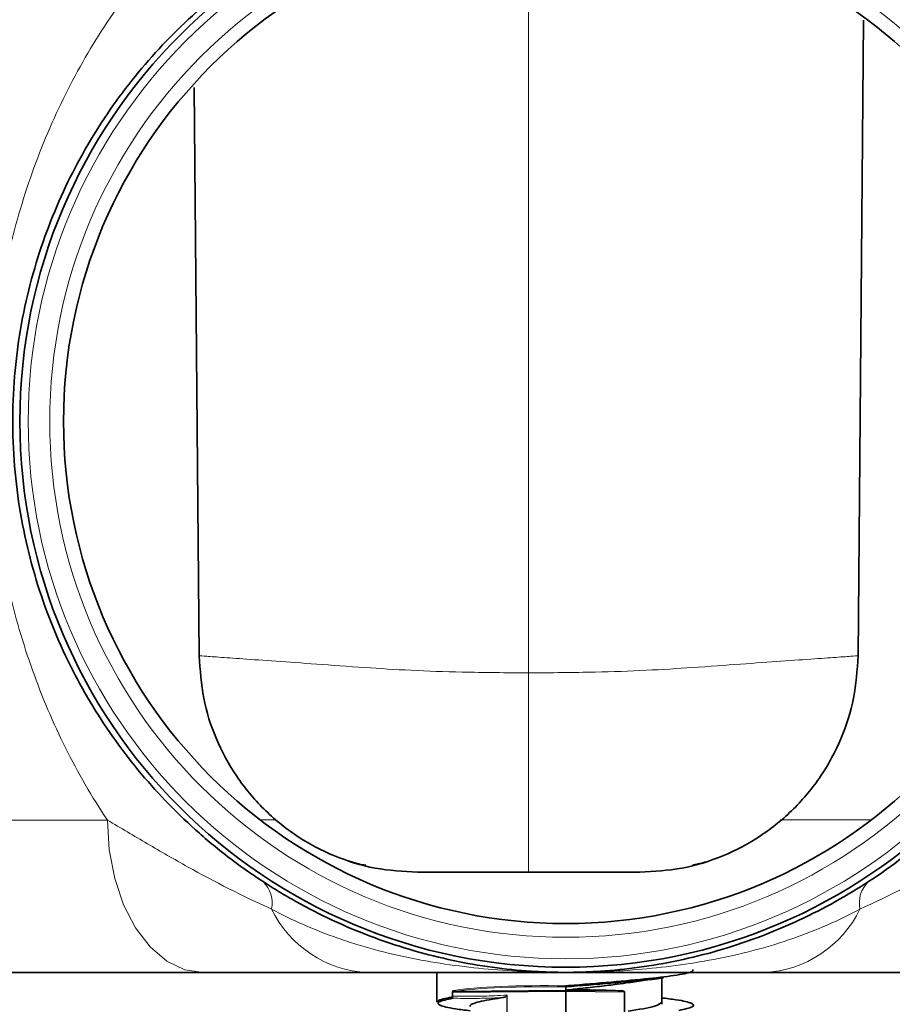
# Model space of a CAD drawing. Units: millimetres. Extents: x -412 to 8048, y -3380 to 420.
# Drawn here: x 1516 to 1556, y 202 to 247 of the extents above; entities that cross this region are included whole.
import ezdxf

# ---------------------------------------------------------------- set-up
doc = ezdxf.new("R2010")
doc.units = ezdxf.units.MM

msp = doc.modelspace()

# ---------------------------------------------------------------- linework, layer by layer
at = {"color": 8, "linetype": 'Continuous', "lineweight": 18}
for p, q in [((1539.549, 248.882), (1539.549, 207.632)), ((1508.618, 210.02), (1520.256, 210.02)), ((1527.263, 210.024), (1527.978, 210.024)), ((1551.064, 210.024), (1555.236, 210.024)), ((1536.051, 201.958), (1536.051, 202.119)), ((1536.082, 202.119), (1536.051, 202.119)), ((1541.249, 202.167), (1536.082, 202.119)), ((1536.082, 202.119), (1536.082, 201.958)), ((1543.945, 202.142), (1541.249, 202.167)), ((1536.082, 201.958), (1536.051, 201.958)), ((1538.546, 201.022), (1538.546, 201.976)), ((1538.564, 202.005), (1538.564, 201.022))]:
    msp.add_line(p, q, dxfattribs=at)
at = {"color": 7, "linetype": 'Continuous', "lineweight": 35}
for p, q in [((1554.636, 217.545), (1554.89, 246.649)), ((1524.463, 217.545), (1524.236, 243.569)), ((1531.469, 208.09), (1531.518, 208.075)), ((1524.656, 203.032), (1514.85, 203.032)), ((1535.349, 202.987), (1535.349, 201.678)), ((1545.649, 201.586), (1545.649, 202.784)), ((1536.154, 202.17), (1541.249, 202.217)), ((1541.249, 202.232), (1541.249, 200.787)), ((1541.249, 202.217), (1543.849, 202.193)), ((1543.945, 201.16), (1543.945, 202.142)), ((1545.719, 201.871), (1545.649, 201.88))]:
    msp.add_line(p, q, dxfattribs=at)
at = {"color": 8, "linetype": 'Continuous', "lineweight": 18, "flags": 128}
msp.add_lwpolyline([(1524.656, 203.032), (1523.798, 203.166), (1522.974, 203.564), (1522.214, 204.209), (1521.547, 205.078), (1521, 206.137), (1520.593, 207.345), (1520.342, 208.656), (1520.256, 210.02)], dxfattribs=at)
at = {"color": 7, "linetype": 'Continuous', "lineweight": 35, "flags": 128}
msp.add_lwpolyline([(1541.249, 202.378), (1541.249, 202.343), (1541.249, 202.303), (1541.249, 202.232)], dxfattribs=at)
at = {"color": 7, "linetype": 'Continuous', "lineweight": 35}
for radius in [25, 23]:
    msp.add_circle((1541.249, 228.282), radius, dxfattribs=at)
at = {"color": 8, "linetype": 'Continuous', "lineweight": 18}
for radius in [24.617, 23.632]:
    msp.add_circle((1541.249, 228.282), radius, dxfattribs=at)
for centre, radius, start, end in [((1526.446, 206.219), 1.36, 348.3189, 46.2177), ((1556.053, 206.219), 1.36, 133.7823, 191.6811), ((1532.433, 208.199), 5.173, 205.8437, 267.0858), ((1550.065, 208.199), 5.173, 272.9142, 334.1563), ((1536.161, 202.219), 0.0498, 179.4282, 261.8161), ((1536.073, 201.909), 0.0502, 179.9301, 260.3106)]:
    msp.add_arc(centre, radius, start, end, dxfattribs=at)
for centre, major_axis, ratio, start_param, end_param in [((1541.249, 201.843), (5.9, -0.104), 0.099113, 1.572838, 2.629298), ((1541.248, 201.793), (5.85, -0.104), 0.09996, 1.572442, 2.629328)]:
    msp.add_ellipse(centre, major_axis=major_axis, ratio=ratio, start_param=start_param, end_param=end_param, dxfattribs=at)
for points, knots in [([(1520.256, 210.02), (1519.902, 210.552), (1519.565, 211.096), (1518.928, 212.199), (1518.626, 212.76), (1517.772, 214.473), (1517.269, 215.653), (1516.611, 217.493), (1516.409, 218.118), (1516.037, 219.393), (1515.867, 220.046), (1515.416, 222.03), (1515.193, 223.378), (1514.98, 225.441), (1514.929, 226.137), (1514.869, 227.54), (1514.861, 228.238), (1514.9, 230.325), (1515.009, 231.704), (1515.297, 233.757), (1515.414, 234.434), (1515.683, 235.763), (1515.836, 236.416), (1516.348, 238.347), (1516.761, 239.594), (1517.729, 242.025), (1518.279, 243.192), (1519.506, 245.434), (1520.185, 246.511), (1521.683, 248.581), (1522.493, 249.562), (1524.241, 251.407), (1525.179, 252.274), (1526.698, 253.483), (1527.223, 253.871), (1528.314, 254.614), (1528.873, 254.965), (1530.594, 255.951), (1531.798, 256.522), (1533.701, 257.234), (1534.353, 257.447), (1535.687, 257.818), (1536.36, 257.974), (1538.397, 258.352), (1539.78, 258.484), (1541.893, 258.489), (1542.601, 258.459), (1543.997, 258.334), (1544.685, 258.24), (1546.721, 257.872), (1548.039, 257.51), (1549.643, 256.919), (1549.961, 256.794), (1550.588, 256.532), (1550.897, 256.396), (1551.81, 255.97), (1552.401, 255.664), (1553.551, 255.01), (1554.11, 254.662), (1555.197, 253.927), (1555.727, 253.539), (1557.262, 252.324), (1558.208, 251.455), (1559.966, 249.607), (1560.778, 248.628), (1562.282, 246.559), (1562.963, 245.482), (1564.19, 243.251), (1564.737, 242.095), (1565.462, 240.291), (1565.687, 239.678), (1566.105, 238.425), (1566.298, 237.783), (1566.819, 235.839), (1567.092, 234.513), (1567.383, 232.471), (1567.461, 231.778), (1567.574, 230.385), (1567.609, 229.689), (1567.651, 227.602), (1567.595, 226.214), (1567.385, 224.136), (1567.294, 223.446), (1567.073, 222.092), (1566.943, 221.425), (1566.499, 219.453), (1566.128, 218.174), (1565.242, 215.681), (1564.734, 214.488), (1563.588, 212.19), (1562.95, 211.085), (1562.243, 210.02)], [0, 0, 0, 0, 0.015625, 0.015625, 0.03125, 0.03125, 0.0625, 0.0625, 0.078125, 0.078125, 0.09375, 0.09375, 0.125, 0.125, 0.140625, 0.140625, 0.15625, 0.15625, 0.1875, 0.1875, 0.203125, 0.203125, 0.21875, 0.21875, 0.25, 0.25, 0.28125, 0.28125, 0.3125, 0.3125, 0.34375, 0.34375, 0.375, 0.375, 0.390625, 0.390625, 0.40625, 0.40625, 0.4375, 0.4375, 0.453125, 0.453125, 0.46875, 0.46875, 0.5, 0.5, 0.515625, 0.515625, 0.53125, 0.53125, 0.5625, 0.5625, 0.570313, 0.570313, 0.578125, 0.578125, 0.59375, 0.59375, 0.609375, 0.609375, 0.625, 0.625, 0.65625, 0.65625, 0.6875, 0.6875, 0.71875, 0.71875, 0.75, 0.75, 0.765625, 0.765625, 0.78125, 0.78125, 0.8125, 0.8125, 0.828125, 0.828125, 0.84375, 0.84375, 0.875, 0.875, 0.890625, 0.890625, 0.90625, 0.90625, 0.9375, 0.9375, 0.96875, 0.96875, 1, 1, 1, 1]), ([(1524.463, 217.545), (1524.463, 217.545), (1524.463, 217.545), (1524.611, 217.535), (1525.287, 217.487), (1526.407, 217.407), (1527.919, 217.299), (1529.811, 217.166), (1531.905, 217.011), (1534.164, 216.871), (1536.685, 216.781), (1538.525, 216.768), (1539.549, 216.76)], [0, 0, 0, 0, 0.000002, 0.110599, 0.224404, 0.335105, 0.449042, 0.560176, 0.674584, 0.772506, 0.873375, 1, 1, 1, 1]), ([(1554.636, 217.545), (1554.636, 217.545), (1554.636, 217.545), (1554.487, 217.535), (1553.812, 217.487), (1552.692, 217.407), (1551.179, 217.299), (1549.287, 217.166), (1547.193, 217.011), (1544.935, 216.871), (1542.413, 216.781), (1540.573, 216.768), (1539.549, 216.76)], [0, 0, 0, 0, 0.000002, 0.110599, 0.224404, 0.335105, 0.449042, 0.560176, 0.674584, 0.772506, 0.873375, 1, 1, 1, 1]), ([(1520.256, 210.02), (1520.874, 209.657), (1521.484, 209.294), (1522.703, 208.579), (1523.314, 208.226), (1525.169, 207.193), (1526.437, 206.539), (1527.777, 205.944)], [0, 0, 0, 0, 0.25, 0.25, 0.5, 0.5, 1, 1, 1, 1]), ([(1554.721, 205.944), (1556.061, 206.539), (1557.329, 207.193), (1559.184, 208.226), (1559.795, 208.579), (1561.015, 209.294), (1561.624, 209.657), (1562.243, 210.02)], [0, 0, 0, 0, 0.5, 0.5, 0.75, 0.75, 1, 1, 1, 1]), ([(1527.777, 205.944), (1528.242, 205.693), (1528.728, 205.455), (1529.742, 205.008), (1530.268, 204.8), (1531.086, 204.514), (1531.363, 204.422), (1531.921, 204.251), (1532.201, 204.17), (1533.046, 203.942), (1533.616, 203.809), (1534.767, 203.578), (1535.348, 203.479), (1536.52, 203.314), (1537.112, 203.246), (1538.291, 203.141), (1538.88, 203.103), (1539.761, 203.065), (1540.055, 203.056), (1540.642, 203.043), (1540.936, 203.039), (1541.523, 203.039), (1541.817, 203.042), (1542.404, 203.055), (1542.698, 203.064), (1543.578, 203.101), (1544.164, 203.138), (1545.919, 203.292), (1547.086, 203.45), (1548.829, 203.797), (1549.413, 203.932), (1550.552, 204.238), (1551.11, 204.409), (1552.198, 204.788), (1552.729, 204.996), (1553.759, 205.449), (1554.254, 205.692), (1554.721, 205.944)], [0, 0, 0, 0, 0.0625, 0.0625, 0.125, 0.125, 0.15625, 0.15625, 0.1875, 0.1875, 0.25, 0.25, 0.3125, 0.3125, 0.375, 0.375, 0.4375, 0.4375, 0.46875, 0.46875, 0.5, 0.5, 0.53125, 0.53125, 0.5625, 0.5625, 0.625, 0.625, 0.75, 0.75, 0.8125, 0.8125, 0.875, 0.875, 0.9375, 0.9375, 1, 1, 1, 1]), ([(1536.051, 202.119), (1536.051, 202.128), (1536.052, 202.147), (1536.06, 202.173), (1536.075, 202.199), (1536.093, 202.215), (1536.106, 202.218), (1536.112, 202.22)], [0, 0, 0, 0, 0.155102, 0.309783, 0.524647, 0.817616, 1, 1, 1, 1]), ([(1536.154, 202.17), (1536.148, 202.169), (1536.133, 202.167), (1536.112, 202.16), (1536.094, 202.147), (1536.086, 202.135), (1536.082, 202.126), (1536.082, 202.121), (1536.082, 202.119)], [0, 0, 0, 0, 0.209588, 0.53269, 0.746539, 0.880699, 0.956651, 1, 1, 1, 1]), ([(1536.023, 201.909), (1536.025, 201.91), (1536.031, 201.911), (1536.04, 201.919), (1536.046, 201.931), (1536.05, 201.944), (1536.051, 201.953), (1536.051, 201.958)], [0, 0, 0, 0, 0.17159, 0.464748, 0.682198, 0.84091, 1, 1, 1, 1]), ([(1536.082, 201.958), (1536.082, 201.949), (1536.081, 201.931), (1536.079, 201.905), (1536.075, 201.88), (1536.07, 201.864), (1536.066, 201.861), (1536.065, 201.859)], [0, 0, 0, 0, 0.177891, 0.348598, 0.567879, 0.84388, 1, 1, 1, 1]), ([(1538.39, 201.894), (1538.262, 201.887), (1537.814, 201.863), (1537.039, 201.847), (1536.392, 201.855), (1536.065, 201.859)], [0, 0, 0, 0, 0.165836, 0.577723, 1, 1, 1, 1]), ([(1536.082, 201.958), (1536.396, 201.954), (1537.028, 201.946), (1537.852, 201.965), (1538.365, 201.992), (1538.56, 202.005), (1538.564, 202.005)], [0, 0, 0, 0, 0.379358, 0.764, 0.996062, 1, 1, 1, 1])]:
    msp.add_open_spline(points, degree=3, knots=knots, dxfattribs=at)
at = {"color": 7, "linetype": 'Continuous', "lineweight": 35}
for points, knots in [([(1555.112, 207.201), (1556.211, 207.917), (1557.229, 208.701), (1558.652, 209.974), (1559.109, 210.415), (1559.989, 211.331), (1560.413, 211.807), (1561.019, 212.541), (1561.218, 212.793), (1561.606, 213.299), (1561.794, 213.556), (1562.345, 214.336), (1562.692, 214.87), (1563.676, 216.518), (1564.257, 217.677), (1565.259, 220.162), (1565.669, 221.46), (1566.129, 223.525), (1566.257, 224.237), (1566.452, 225.686), (1566.517, 226.415), (1566.583, 227.879), (1566.585, 228.616), (1566.521, 230.097), (1566.455, 230.839), (1566.17, 232.997), (1565.865, 234.358), (1565.259, 236.318), (1565.032, 236.958), (1564.54, 238.19), (1564.274, 238.785), (1563.418, 240.52), (1562.772, 241.61), (1561.685, 243.167), (1561.303, 243.672), (1560.497, 244.659), (1560.076, 245.136), (1558.761, 246.519), (1557.813, 247.378), (1556.269, 248.572), (1555.733, 248.955), (1554.619, 249.686), (1554.046, 250.03), (1552.274, 251.002), (1551.023, 251.566), (1549.356, 252.153), (1549.017, 252.265), (1548.337, 252.473), (1547.994, 252.57), (1546.958, 252.84), (1546.257, 252.991), (1544.834, 253.235), (1544.111, 253.328), (1543.01, 253.421), (1542.639, 253.444), (1541.901, 253.473), (1541.533, 253.48), (1539.698, 253.474), (1538.248, 253.343), (1536.097, 252.962), (1535.382, 252.803), (1533.994, 252.432), (1533.319, 252.22), (1531.348, 251.512), (1530.105, 250.944), (1528.333, 249.96), (1527.758, 249.61), (1526.657, 248.879), (1526.128, 248.497), (1524.6, 247.303), (1523.659, 246.444), (1522.351, 245.057), (1521.931, 244.577), (1521.131, 243.589), (1520.751, 243.082), (1519.669, 241.517), (1519.023, 240.419), (1518.167, 238.659), (1517.901, 238.056), (1517.417, 236.824), (1517.197, 236.193), (1516.804, 234.895), (1516.63, 234.229), (1516.334, 232.852), (1516.211, 232.138), (1515.939, 229.991), (1515.88, 228.536), (1515.989, 226.311), (1516.058, 225.584), (1516.254, 224.161), (1516.381, 223.465), (1516.69, 222.096), (1516.873, 221.42), (1517.282, 220.12), (1517.508, 219.493), (1518.247, 217.668), (1518.819, 216.524), (1519.794, 214.89), (1520.139, 214.359), (1520.869, 213.321), (1521.255, 212.814), (1522.463, 211.347), (1523.337, 210.433), (1524.765, 209.151), (1525.26, 208.739), (1526.294, 207.944), (1526.832, 207.562), (1527.387, 207.201)], [0, 0, 0, 0, 0.03125, 0.03125, 0.046875, 0.046875, 0.0625, 0.0625, 0.070313, 0.070313, 0.078125, 0.078125, 0.09375, 0.09375, 0.125, 0.125, 0.15625, 0.15625, 0.171875, 0.171875, 0.1875, 0.1875, 0.203125, 0.203125, 0.21875, 0.21875, 0.25, 0.25, 0.265625, 0.265625, 0.28125, 0.28125, 0.3125, 0.3125, 0.328125, 0.328125, 0.34375, 0.34375, 0.375, 0.375, 0.390625, 0.390625, 0.40625, 0.40625, 0.4375, 0.4375, 0.445313, 0.445313, 0.453125, 0.453125, 0.46875, 0.46875, 0.484375, 0.484375, 0.492188, 0.492188, 0.5, 0.5, 0.53125, 0.53125, 0.546875, 0.546875, 0.5625, 0.5625, 0.59375, 0.59375, 0.609375, 0.609375, 0.625, 0.625, 0.65625, 0.65625, 0.671875, 0.671875, 0.6875, 0.6875, 0.71875, 0.71875, 0.734375, 0.734375, 0.75, 0.75, 0.765625, 0.765625, 0.78125, 0.78125, 0.8125, 0.8125, 0.828125, 0.828125, 0.84375, 0.84375, 0.859375, 0.859375, 0.875, 0.875, 0.90625, 0.90625, 0.921875, 0.921875, 0.9375, 0.9375, 0.96875, 0.96875, 0.984375, 0.984375, 1, 1, 1, 1]), ([(1534.462, 207.632), (1533.811, 207.669), (1532.51, 207.742), (1530.631, 208.33), (1528.898, 209.245), (1527.378, 210.485), (1526.124, 211.995), (1525.195, 213.72), (1524.59, 215.593), (1524.505, 216.894), (1524.463, 217.545)], [0, 0, 0, 0, 0.125, 0.25, 0.375, 0.5, 0.625, 0.75, 0.875, 1, 1, 1, 1]), ([(1544.636, 207.632), (1545.287, 207.669), (1546.589, 207.742), (1548.467, 208.33), (1550.2, 209.245), (1551.721, 210.485), (1552.974, 211.995), (1553.904, 213.72), (1554.508, 215.593), (1554.593, 216.894), (1554.636, 217.545)], [0, 0, 0, 0, 0.125, 0.25, 0.375, 0.5, 0.625, 0.75, 0.875, 1, 1, 1, 1]), ([(1531.518, 208.076), (1531.495, 208.083), (1531.329, 208.132), (1531.22, 208.172), (1531.407, 208.112), (1531.495, 208.083)], [0, 0, 0, 0, 0.076106, 0.562903, 1, 1, 1, 1]), ([(1532.092, 207.952), (1531.991, 207.969), (1531.834, 207.995), (1531.659, 208.038), (1531.574, 208.061), (1531.517, 208.076), (1531.498, 208.082), (1531.487, 208.085)], [0, 0, 0, 0, 0.334829, 0.523736, 0.651231, 0.790485, 1, 1, 1, 1]), ([(1547.592, 208.079), (1547.615, 208.086), (1547.674, 208.104), (1547.63, 208.091), (1547.546, 208.066), (1547.432, 208.036), (1547.27, 207.995), (1547.135, 207.978), (1547.063, 207.969)], [0, 0, 0, 0, 0.212461, 0.546011, 0.676878, 0.759343, 0.871093, 1, 1, 1, 1]), ([(1539.549, 207.632), (1539.24, 207.632), (1538.468, 207.632), (1537.096, 207.632), (1535.727, 207.632), (1534.661, 207.632), (1534.528, 207.632), (1534.462, 207.632)], [0, 0, 0, 0, 0.108793, 0.271625, 0.514621, 0.757354, 1, 1, 1, 1]), ([(1535.598, 207.632), (1535.559, 207.632), (1535.491, 207.632), (1535.47, 207.632), (1535.467, 207.632), (1535.465, 207.632)], [0, 0, 0, 0, 0.403536, 0.699905, 1, 1, 1, 1]), ([(1539.549, 207.632), (1539.858, 207.632), (1540.63, 207.632), (1542.002, 207.632), (1543.371, 207.632), (1544.438, 207.632), (1544.57, 207.632), (1544.636, 207.632)], [0, 0, 0, 0, 0.108793, 0.271625, 0.514621, 0.757354, 1, 1, 1, 1]), ([(1527.387, 207.201), (1527.628, 207.044), (1527.876, 206.888), (1528.386, 206.58), (1528.648, 206.428), (1529.444, 205.984), (1529.991, 205.704), (1531.117, 205.178), (1531.696, 204.933), (1532.887, 204.48), (1533.484, 204.279), (1535.271, 203.747), (1536.462, 203.486), (1538.254, 203.224), (1538.85, 203.158), (1539.736, 203.091), (1540.031, 203.074), (1540.478, 203.057), (1540.627, 203.052), (1540.933, 203.046), (1541.089, 203.044), (1541.404, 203.044), (1541.564, 203.046), (1541.87, 203.052), (1542.02, 203.057), (1542.466, 203.074), (1542.76, 203.091), (1543.646, 203.158), (1544.239, 203.223), (1545.43, 203.397), (1546.028, 203.506), (1547.234, 203.772), (1547.841, 203.929), (1549.037, 204.286), (1549.629, 204.487), (1550.805, 204.934), (1551.392, 205.183), (1552.523, 205.711), (1553.069, 205.992), (1554.121, 206.579), (1554.631, 206.888), (1555.112, 207.201)], [0, 0, 0, 0, 0.03125, 0.03125, 0.0625, 0.0625, 0.125, 0.125, 0.1875, 0.1875, 0.25, 0.25, 0.375, 0.375, 0.4375, 0.4375, 0.46875, 0.46875, 0.484375, 0.484375, 0.5, 0.5, 0.515625, 0.515625, 0.53125, 0.53125, 0.5625, 0.5625, 0.625, 0.625, 0.6875, 0.6875, 0.75, 0.75, 0.8125, 0.8125, 0.875, 0.875, 0.9375, 0.9375, 1, 1, 1, 1]), ([(1532.17, 203.032), (1531.015, 203.032), (1529.847, 203.032), (1527.379, 203.032), (1526.081, 203.032), (1524.656, 203.032)], [0, 0, 0, 0, 0.5, 0.5, 1, 1, 1, 1]), ([(1550.328, 203.032), (1550.049, 203.032), (1549.745, 203.032), (1549.099, 203.032), (1548.756, 203.032), (1547.7, 203.032), (1546.954, 203.032), (1545.404, 203.032), (1544.595, 203.032), (1543.356, 203.032), (1542.939, 203.032), (1542.304, 203.032), (1542.091, 203.032), (1541.661, 203.032), (1541.442, 203.032), (1541.006, 203.032), (1540.791, 203.032), (1540.362, 203.032), (1540.15, 203.032), (1539.519, 203.032), (1539.104, 203.032), (1537.868, 203.032), (1537.066, 203.032), (1535.9, 203.032), (1535.517, 203.032), (1534.775, 203.032), (1534.415, 203.032), (1533.374, 203.032), (1532.729, 203.032), (1532.17, 203.032)], [0, 0, 0, 0, 0.0625, 0.0625, 0.125, 0.125, 0.25, 0.25, 0.375, 0.375, 0.4375, 0.4375, 0.46875, 0.46875, 0.5, 0.5, 0.53125, 0.53125, 0.5625, 0.5625, 0.625, 0.625, 0.75, 0.75, 0.8125, 0.8125, 0.875, 0.875, 1, 1, 1, 1]), ([(1541.247, 202.428), (1541.292, 202.431), (1541.999, 202.489), (1543.372, 202.598), (1545.125, 202.763), (1546.41, 202.921), (1547.106, 203.064), (1547.077, 203.147), (1547.067, 203.178)], [0, 0, 0, 0, 0.014459, 0.229885, 0.445286, 0.660728, 0.876126, 1, 1, 1, 1]), ([(1557.843, 203.032), (1556.417, 203.032), (1555.119, 203.032), (1552.651, 203.032), (1551.483, 203.032), (1550.328, 203.032)], [0, 0, 0, 0, 0.5, 0.5, 1, 1, 1, 1]), ([(1545.628, 202.789), (1545.436, 202.763), (1544.841, 202.685), (1543.304, 202.545), (1541.949, 202.435), (1541.249, 202.378)], [0, 0, 0, 0, 0.187355, 0.580445, 1, 1, 1, 1]), ([(1541.249, 202.232), (1541.479, 202.258), (1542.006, 202.316), (1542.809, 202.403), (1543.569, 202.494), (1543.978, 202.553), (1544.158, 202.579)], [0, 0, 0, 0, 0.216163, 0.495915, 0.778007, 1, 1, 1, 1]), ([(1544.123, 202.573), (1544.379, 202.61), (1544.899, 202.686), (1545.451, 202.758), (1545.731, 202.795)], [0, 0, 0, 0, 0.492164, 1, 1, 1, 1]), ([(1541.249, 202.378), (1541.249, 202.379), (1541.249, 202.381), (1541.249, 202.391), (1541.248, 202.405), (1541.248, 202.418), (1541.247, 202.426), (1541.247, 202.428)], [0, 0, 0, 0, 0.228976, 0.457986, 0.687102, 0.938688, 1, 1, 1, 1]), ([(1543.849, 202.193), (1543.568, 202.206), (1542.915, 202.236), (1541.996, 202.243), (1541.404, 202.234), (1541.249, 202.232)], [0, 0, 0, 0, 0.358955, 0.832906, 1, 1, 1, 1]), ([(1543.849, 202.193), (1543.868, 202.191), (1543.892, 202.188), (1543.921, 202.175), (1543.933, 202.166), (1543.941, 202.155), (1543.944, 202.148), (1543.944, 202.144), (1543.945, 202.142)], [0, 0, 0, 0, 0.507889, 0.657918, 0.829532, 0.898828, 0.96886, 1, 1, 1, 1]), ([(1536.065, 201.859), (1535.814, 201.804), (1535.313, 201.695), (1535.416, 201.538), (1535.945, 201.398), (1536.634, 201.317), (1536.87, 201.289)], [0, 0, 0, 0, 0.283847, 0.567693, 0.851488, 1, 1, 1, 1]), ([(1535.432, 201.678), (1535.41, 201.7), (1535.34, 201.776), (1535.741, 201.854), (1536.023, 201.909)], [0, 0, 0, 0, 0.298264, 1, 1, 1, 1]), ([(1536.871, 201.482), (1536.866, 201.496), (1536.85, 201.542), (1537.016, 201.623), (1537.359, 201.723), (1537.83, 201.81), (1538.219, 201.868), (1538.39, 201.894)], [0, 0, 0, 0, 0.103401, 0.341134, 0.579352, 0.81404, 1, 1, 1, 1]), ([(1538.546, 201.976), (1538.545, 201.975), (1538.539, 201.964), (1538.514, 201.939), (1538.462, 201.909), (1538.416, 201.9), (1538.39, 201.894)], [0, 0, 0, 0, 0.020573, 0.180271, 0.533954, 1, 1, 1, 1]), ([(1538.546, 201.976), (1538.551, 201.985), (1538.557, 201.995), (1538.563, 202.005), (1538.564, 202.005)], [0, 0, 0, 0, 0.94313, 1, 1, 1, 1]), ([(1544.108, 201.271), (1544.585, 201.345), (1545.46, 201.482), (1545.58, 201.619), (1545.635, 201.682)], [0, 0, 0, 0, 0.544107, 1, 1, 1, 1]), ([(1546.434, 201.305), (1546.684, 201.36), (1547.185, 201.47), (1547.082, 201.627), (1546.551, 201.767), (1545.858, 201.849), (1545.617, 201.877)], [0, 0, 0, 0, 0.283159, 0.566318, 0.849426, 1, 1, 1, 1])]:
    msp.add_open_spline(points, degree=3, knots=knots, dxfattribs=at)

doc.saveas('drawing.dxf')
